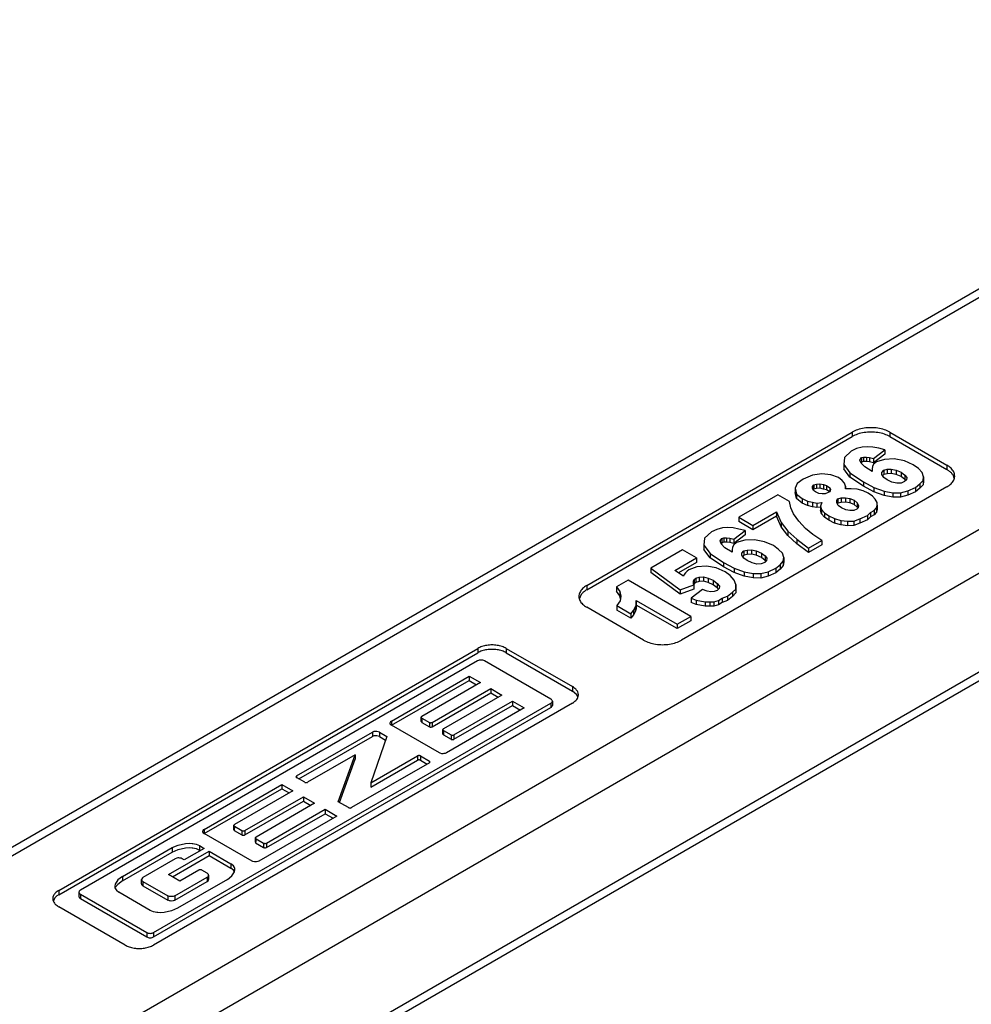
# Model space of a CAD drawing. Units: inches. Extents: x 29 to 439, y 36 to 322.
# Drawn here: x 328 to 346, y 164 to 182 of the extents above; entities that cross this region are included whole.
import ezdxf

# ---------------------------------------------------------------- set-up
doc = ezdxf.new("R2010")
doc.units = ezdxf.units.IN

# ---------------------------------------------------------------- blocks, each defined once
blk = doc.blocks.new('10421-6-0896__28', base_point=(537.791, 256.109))
at = {"color": 1, "linetype": 'Continuous'}
for p, q in [((578.321, 289.254), (709.489, 364.984)), ((677.475, 343.876), (687.374, 349.592)), ((677.475, 343.713), (687.374, 349.428)), ((688.789, 349.592), (690.91, 348.367)), ((688.789, 349.428), (690.91, 348.204)), ((687.755, 349.037), (687.545, 348.979)), ((687.959, 349.05), (687.755, 349.037)), ((688.153, 349.036), (687.959, 349.05)), ((688.369, 348.993), (688.153, 349.036)), ((688.602, 348.94), (688.369, 348.993)), ((687.091, 348.653), (687.068, 348.389)), ((687.343, 348.883), (687.091, 348.653)), ((687.545, 348.979), (687.343, 348.883)), ((687.669, 348.548), (687.728, 348.645)), ((687.728, 348.645), (687.803, 348.667)), ((687.728, 348.645), (687.728, 348.481)), ((687.803, 348.667), (687.914, 348.668)), ((687.803, 348.667), (687.803, 348.503)), ((687.914, 348.668), (688.029, 348.651)), ((687.914, 348.668), (687.914, 348.505)), ((688.029, 348.651), (688.029, 348.487)), ((688.029, 348.651), (688.18, 348.612)), ((688.18, 348.612), (688.602, 348.94)), ((688.602, 348.777), (688.18, 348.449)), ((688.602, 348.94), (688.602, 348.777)), ((687.068, 348.389), (687.068, 348.226)), ((687.068, 348.389), (687.293, 348.079)), ((687.708, 348.444), (687.669, 348.548)), ((687.728, 348.481), (687.708, 348.444)), ((687.85, 348.296), (687.708, 348.444)), ((687.803, 348.503), (687.728, 348.481)), ((687.914, 348.505), (687.803, 348.503)), ((688.126, 348.121), (687.85, 348.296)), ((688.029, 348.487), (687.914, 348.505)), ((688.18, 348.449), (688.029, 348.487)), ((688.133, 348.313), (688.121, 348.222)), ((688.177, 348.401), (688.133, 348.313)), ((688.287, 348.485), (688.177, 348.401)), ((688.18, 348.612), (688.18, 348.449)), ((688.585, 348.574), (688.287, 348.485)), ((688.947, 348.594), (688.585, 348.574)), ((689.328, 348.521), (688.947, 348.594)), ((689.66, 348.378), (689.328, 348.521)), ((689.85, 348.236), (689.66, 348.378)), ((685.899, 347.986), (685.547, 347.846)), ((686.252, 348.043), (685.899, 347.986)), ((686.579, 348.002), (686.252, 348.043)), ((686.871, 347.898), (686.579, 348.002)), ((687.006, 347.788), (686.871, 347.898)), ((687.293, 347.916), (687.068, 348.226)), ((687.293, 348.079), (687.293, 347.916)), ((687.293, 348.079), (687.795, 347.741)), ((687.795, 347.577), (687.293, 347.916)), ((688.121, 348.222), (688.126, 348.121)), ((688.121, 348.222), (688.126, 348.121)), ((688.481, 348.095), (688.558, 348.182)), ((688.483, 348.013), (688.481, 348.095)), ((688.554, 347.907), (688.483, 348.013)), ((688.558, 348.018), (688.513, 347.968)), ((688.684, 347.815), (688.554, 347.907)), ((688.558, 348.182), (688.679, 348.21)), ((688.558, 348.182), (688.558, 348.018)), ((688.679, 348.046), (688.558, 348.018)), ((688.679, 348.21), (688.837, 348.217)), ((688.679, 348.21), (688.679, 348.046)), ((688.837, 348.054), (688.679, 348.046)), ((688.837, 348.217), (689.02, 348.176)), ((688.837, 348.217), (688.837, 348.054)), ((689.02, 348.013), (688.837, 348.054)), ((689.02, 348.176), (689.212, 348.098)), ((689.02, 348.176), (689.02, 348.013)), ((689.212, 347.935), (689.02, 348.013)), ((689.212, 348.098), (689.212, 347.935)), ((689.212, 348.098), (689.347, 347.988)), ((689.347, 347.824), (689.212, 347.935)), ((689.347, 347.988), (689.347, 347.824)), ((689.347, 347.988), (689.413, 347.9)), ((689.413, 347.9), (689.401, 347.81)), ((689.992, 348.088), (689.85, 348.236)), ((690.042, 347.929), (689.992, 348.088)), ((690.024, 347.793), (690.042, 347.929)), ((690.042, 347.929), (690.042, 347.766)), ((690.91, 347.551), (681.011, 341.835)), ((685.329, 347.678), (685.254, 347.509)), ((685.547, 347.846), (685.329, 347.678)), ((685.892, 347.5), (685.894, 347.564)), ((685.894, 347.564), (685.892, 347.5)), ((685.894, 347.564), (685.942, 347.634)), ((685.942, 347.634), (686.049, 347.654)), ((685.942, 347.634), (685.942, 347.471)), ((686.049, 347.654), (686.174, 347.664)), ((686.049, 347.654), (686.049, 347.491)), ((686.174, 347.664), (686.174, 347.5)), ((686.174, 347.664), (686.307, 347.636)), ((686.307, 347.636), (686.426, 347.6)), ((686.307, 347.636), (686.307, 347.473)), ((686.426, 347.6), (686.426, 347.437)), ((686.426, 347.6), (686.539, 347.518)), ((687.09, 347.69), (687.006, 347.788)), ((687.128, 347.586), (687.09, 347.69)), ((687.128, 347.586), (687.128, 347.477)), ((687.128, 347.477), (687.128, 347.586)), ((687.795, 347.741), (687.795, 347.577)), ((687.795, 347.741), (688.189, 347.529)), ((688.189, 347.366), (687.795, 347.577)), ((688.189, 347.529), (688.568, 347.392)), ((688.189, 347.529), (688.189, 347.366)), ((688.862, 347.729), (688.684, 347.815)), ((689.045, 347.688), (688.862, 347.729)), ((689.203, 347.695), (689.045, 347.688)), ((689.334, 347.75), (689.203, 347.695)), ((689.401, 347.81), (689.334, 347.75)), ((689.375, 347.787), (689.347, 347.824)), ((689.456, 347.402), (689.747, 347.528)), ((689.747, 347.528), (689.909, 347.663)), ((689.747, 347.528), (689.747, 347.365)), ((689.909, 347.663), (690.024, 347.793)), ((689.909, 347.663), (689.909, 347.5)), ((690.024, 347.629), (689.909, 347.5)), ((690.024, 347.793), (690.024, 347.629)), ((690.042, 347.766), (690.024, 347.629)), ((684.608, 347.262), (683.151, 346.421)), ((685.043, 347.01), (684.608, 347.262)), ((685.254, 347.509), (685.302, 347.286)), ((685.254, 347.509), (685.254, 347.346)), ((685.302, 347.122), (685.254, 347.346)), ((685.302, 347.286), (685.302, 347.122)), ((685.302, 347.286), (685.513, 347.115)), ((685.94, 347.424), (685.892, 347.5)), ((685.942, 347.471), (685.925, 347.447)), ((686.016, 347.363), (685.94, 347.424)), ((686.049, 347.491), (685.942, 347.471)), ((686.139, 347.308), (686.016, 347.363)), ((686.174, 347.5), (686.049, 347.491)), ((686.254, 347.291), (686.139, 347.308)), ((686.307, 347.473), (686.174, 347.5)), ((686.365, 347.292), (686.254, 347.291)), ((686.426, 347.437), (686.307, 347.473)), ((686.482, 347.339), (686.365, 347.292)), ((686.539, 347.372), (686.426, 347.437)), ((686.539, 347.372), (686.482, 347.339)), ((686.539, 347.518), (686.569, 347.452)), ((686.539, 347.518), (686.539, 347.372)), ((686.569, 347.452), (686.539, 347.372)), ((687.342, 347.479), (687.128, 347.477)), ((687.568, 347.463), (687.342, 347.479)), ((687.788, 347.402), (687.568, 347.463)), ((687.979, 347.324), (687.788, 347.402)), ((688.132, 347.203), (687.979, 347.324)), ((688.235, 347.095), (688.132, 347.203)), ((688.568, 347.229), (688.189, 347.366)), ((688.568, 347.392), (688.568, 347.229)), ((688.568, 347.392), (688.899, 347.332)), ((688.899, 347.168), (688.568, 347.229)), ((688.899, 347.332), (689.186, 347.33)), ((688.899, 347.332), (688.899, 347.168)), ((689.186, 347.166), (688.899, 347.168)), ((689.186, 347.33), (689.456, 347.402)), ((689.186, 347.33), (689.186, 347.166)), ((689.456, 347.239), (689.186, 347.166)), ((689.456, 347.402), (689.456, 347.239)), ((689.747, 347.365), (689.456, 347.239)), ((689.909, 347.5), (689.747, 347.365)), ((685.095, 346.768), (685.043, 347.01)), ((685.513, 346.951), (685.302, 347.122)), ((685.513, 347.115), (685.513, 346.951)), ((685.513, 347.115), (685.709, 347.018)), ((685.709, 346.855), (685.513, 346.951)), ((685.709, 347.018), (685.892, 346.977)), ((685.709, 347.018), (685.709, 346.855)), ((685.892, 346.814), (685.709, 346.855)), ((685.892, 346.977), (685.892, 346.814)), ((685.892, 346.977), (686.058, 346.947)), ((686.058, 346.784), (685.892, 346.814)), ((686.058, 346.947), (686.243, 346.971)), ((686.058, 346.947), (686.058, 346.784)), ((686.193, 346.801), (686.058, 346.784)), ((686.243, 346.971), (686.193, 346.837)), ((686.193, 346.837), (686.235, 346.714)), ((686.193, 346.837), (686.193, 346.673)), ((686.8, 347.041), (686.849, 347.111)), ((686.802, 346.958), (686.8, 347.041)), ((686.854, 346.863), (686.802, 346.958)), ((686.849, 346.948), (686.826, 346.915)), ((686.849, 347.111), (686.97, 347.139)), ((686.849, 347.111), (686.849, 346.948)), ((686.97, 346.976), (686.849, 346.948)), ((686.985, 346.771), (686.854, 346.863)), ((686.97, 347.139), (687.127, 347.146)), ((686.97, 347.139), (686.97, 346.976)), ((687.127, 346.983), (686.97, 346.976)), ((687.127, 347.146), (687.127, 346.983)), ((687.127, 347.146), (687.293, 347.116)), ((687.293, 346.953), (687.127, 346.983)), ((687.293, 347.116), (687.293, 346.953)), ((687.293, 347.116), (687.448, 347.059)), ((687.448, 346.896), (687.293, 346.953)), ((687.448, 347.059), (687.565, 346.959)), ((687.448, 347.059), (687.448, 346.896)), ((687.565, 346.796), (687.448, 346.896)), ((687.565, 346.959), (687.565, 346.796)), ((687.565, 346.959), (687.617, 346.864)), ((687.605, 346.773), (687.565, 346.796)), ((687.617, 346.864), (687.605, 346.773)), ((688.309, 346.97), (688.235, 347.095)), ((688.288, 346.77), (688.315, 346.869)), ((688.315, 346.869), (688.309, 346.97)), ((688.315, 346.869), (688.315, 346.705)), ((702.711, 346.432), (556.128, 261.802)), ((683.151, 346.421), (683.677, 346.117)), ((683.151, 346.421), (683.151, 346.257)), ((683.677, 346.117), (684.554, 346.623)), ((684.554, 346.46), (683.677, 345.954)), ((684.554, 346.623), (684.554, 346.46)), ((684.554, 346.623), (684.734, 346.225)), ((684.734, 346.062), (684.554, 346.46)), ((685.189, 346.551), (685.095, 346.768)), ((685.392, 346.27), (685.189, 346.551)), ((686.235, 346.551), (686.193, 346.673)), ((686.235, 346.714), (686.235, 346.551)), ((686.235, 346.714), (686.341, 346.588)), ((686.341, 346.424), (686.235, 346.551)), ((686.341, 346.588), (686.508, 346.475)), ((686.341, 346.588), (686.341, 346.424)), ((686.508, 346.311), (686.341, 346.424)), ((686.508, 346.475), (686.508, 346.311)), ((686.508, 346.475), (686.722, 346.368)), ((687.144, 346.695), (686.985, 346.771)), ((687.292, 346.676), (687.144, 346.695)), ((687.435, 346.675), (687.292, 346.676)), ((687.552, 346.721), (687.435, 346.675)), ((687.605, 346.773), (687.552, 346.721)), ((687.66, 346.365), (687.951, 346.491)), ((687.951, 346.491), (688.056, 346.594)), ((687.951, 346.491), (687.951, 346.328)), ((688.056, 346.43), (687.951, 346.328)), ((688.056, 346.594), (688.197, 346.675)), ((688.056, 346.594), (688.056, 346.43)), ((688.197, 346.512), (688.056, 346.43)), ((688.197, 346.675), (688.288, 346.77)), ((688.197, 346.675), (688.197, 346.512)), ((688.288, 346.606), (688.197, 346.512)), ((688.288, 346.77), (688.288, 346.606)), ((688.315, 346.705), (688.288, 346.606)), ((683.677, 345.954), (683.151, 346.257)), ((683.677, 346.117), (683.677, 345.954)), ((684.734, 346.225), (684.734, 346.062)), ((684.734, 346.225), (684.978, 345.905)), ((684.978, 345.742), (684.734, 346.062)), ((685.642, 345.995), (685.392, 346.27)), ((686.722, 346.204), (686.508, 346.311)), ((686.722, 346.368), (686.722, 346.204)), ((686.722, 346.368), (686.96, 346.296)), ((686.96, 346.132), (686.722, 346.204)), ((686.96, 346.296), (686.96, 346.132)), ((686.96, 346.296), (687.204, 346.269)), ((687.204, 346.106), (686.96, 346.132)), ((687.204, 346.269), (687.44, 346.28)), ((687.204, 346.269), (687.204, 346.106)), ((687.44, 346.117), (687.204, 346.106)), ((687.44, 346.28), (687.66, 346.365)), ((687.44, 346.28), (687.44, 346.117)), ((687.66, 346.202), (687.44, 346.117)), ((687.66, 346.365), (687.66, 346.202)), ((687.951, 346.328), (687.66, 346.202)), ((682.125, 345.87), (681.872, 345.64)), ((682.327, 345.966), (682.125, 345.87)), ((682.537, 346.024), (682.327, 345.966)), ((682.741, 346.037), (682.537, 346.024)), ((682.934, 346.023), (682.741, 346.037)), ((683.15, 345.98), (682.934, 346.023)), ((682.962, 345.599), (683.384, 345.927)), ((683.384, 345.764), (682.962, 345.436)), ((683.384, 345.927), (683.15, 345.98)), ((683.384, 345.927), (683.384, 345.764)), ((684.978, 345.905), (684.978, 345.742)), ((684.978, 345.905), (685.314, 345.597)), ((685.314, 345.433), (684.978, 345.742)), ((685.911, 345.774), (685.642, 345.995)), ((686.246, 345.549), (685.911, 345.774)), ((681.872, 345.64), (681.849, 345.376)), ((681.849, 345.376), (681.849, 345.213)), ((681.849, 345.376), (682.075, 345.066)), ((682.451, 345.535), (682.51, 345.632)), ((682.488, 345.433), (682.451, 345.535)), ((682.51, 345.468), (682.488, 345.433)), ((682.632, 345.283), (682.488, 345.433)), ((682.51, 345.632), (682.584, 345.654)), ((682.51, 345.632), (682.51, 345.468)), ((682.584, 345.491), (682.51, 345.468)), ((682.584, 345.654), (682.695, 345.655)), ((682.584, 345.654), (682.584, 345.491)), ((682.695, 345.492), (682.584, 345.491)), ((682.695, 345.655), (682.695, 345.492)), ((682.695, 345.655), (682.81, 345.638)), ((682.81, 345.474), (682.695, 345.492)), ((682.81, 345.638), (682.81, 345.474)), ((682.81, 345.638), (682.962, 345.599)), ((682.962, 345.436), (682.81, 345.474)), ((682.959, 345.389), (682.914, 345.3)), ((683.068, 345.473), (682.959, 345.389)), ((682.962, 345.599), (682.962, 345.436)), ((683.367, 345.561), (683.068, 345.473)), ((683.728, 345.581), (683.367, 345.561)), ((684.109, 345.508), (683.728, 345.581)), ((684.442, 345.365), (684.109, 345.508)), ((684.631, 345.223), (684.442, 345.365)), ((685.314, 345.597), (685.751, 345.263)), ((685.314, 345.597), (685.314, 345.433)), ((685.751, 345.099), (685.314, 345.433)), ((685.751, 345.263), (686.246, 345.549)), ((686.246, 345.385), (685.751, 345.099)), ((686.246, 345.549), (686.246, 345.385)), ((681.044, 345.204), (679.87, 344.526)), ((681.57, 344.901), (681.044, 345.204)), ((682.075, 344.903), (681.849, 345.213)), ((682.075, 345.066), (682.576, 344.728)), ((682.075, 345.066), (682.075, 344.903)), ((682.902, 345.112), (682.632, 345.283)), ((682.914, 345.3), (682.902, 345.209)), ((682.902, 345.209), (682.902, 345.112)), ((682.902, 345.209), (682.902, 345.112)), ((683.263, 345.083), (683.34, 345.169)), ((683.265, 345), (683.263, 345.083)), ((683.335, 344.894), (683.265, 345)), ((683.34, 345.005), (683.295, 344.955)), ((683.34, 345.169), (683.461, 345.197)), ((683.34, 345.169), (683.34, 345.005)), ((683.461, 345.034), (683.34, 345.005)), ((683.461, 345.197), (683.618, 345.204)), ((683.461, 345.197), (683.461, 345.034)), ((683.618, 345.041), (683.461, 345.034)), ((683.618, 345.204), (683.618, 345.041)), ((683.618, 345.204), (683.802, 345.163)), ((683.802, 345), (683.618, 345.041)), ((683.802, 345.163), (683.802, 345)), ((683.802, 345.163), (683.993, 345.085)), ((683.993, 344.922), (683.802, 345)), ((683.993, 345.085), (684.128, 344.975)), ((683.993, 345.085), (683.993, 344.922)), ((684.128, 344.975), (684.194, 344.888)), ((684.128, 344.975), (684.128, 344.812)), ((684.774, 345.076), (684.631, 345.223)), ((684.824, 344.916), (684.774, 345.076)), ((685.751, 345.263), (685.751, 345.099)), ((680.764, 344.435), (681.57, 344.901)), ((681.57, 344.737), (680.894, 344.347)), ((681.57, 344.901), (681.57, 344.737)), ((681.938, 344.59), (681.577, 344.57)), ((682.301, 344.527), (681.938, 344.59)), ((682.576, 344.565), (682.075, 344.903)), ((682.576, 344.728), (682.576, 344.565)), ((682.576, 344.728), (682.971, 344.516)), ((683.466, 344.802), (683.335, 344.894)), ((683.643, 344.716), (683.466, 344.802)), ((683.827, 344.675), (683.643, 344.716)), ((683.984, 344.682), (683.827, 344.675)), ((684.115, 344.737), (683.984, 344.682)), ((684.128, 344.812), (683.993, 344.922)), ((684.182, 344.797), (684.115, 344.737)), ((684.157, 344.774), (684.128, 344.812)), ((684.194, 344.888), (684.182, 344.797)), ((684.528, 344.515), (684.69, 344.65)), ((684.69, 344.65), (684.806, 344.78)), ((684.69, 344.65), (684.69, 344.487)), ((684.806, 344.616), (684.69, 344.487)), ((684.806, 344.78), (684.824, 344.916)), ((684.806, 344.78), (684.806, 344.616)), ((684.824, 344.753), (684.806, 344.616)), ((684.824, 344.916), (684.824, 344.753)), ((679.87, 344.526), (679.87, 344.363)), ((679.87, 344.526), (680.966, 343.714)), ((680.966, 343.551), (679.87, 344.363)), ((681.08, 344.22), (680.764, 344.435)), ((681.114, 344.282), (681.08, 344.22)), ((681.163, 344.352), (681.114, 344.282)), ((681.216, 344.403), (681.163, 344.352)), ((681.282, 344.462), (681.216, 344.403)), ((681.577, 344.57), (681.282, 344.462)), ((682.634, 344.384), (682.301, 344.527)), ((682.971, 344.353), (682.576, 344.565)), ((682.823, 344.242), (682.634, 344.384)), ((682.97, 344.076), (682.823, 344.242)), ((682.971, 344.516), (683.35, 344.379)), ((682.971, 344.516), (682.971, 344.353)), ((683.35, 344.216), (682.971, 344.353)), ((683.35, 344.379), (683.681, 344.319)), ((683.35, 344.379), (683.35, 344.216)), ((683.681, 344.155), (683.35, 344.216)), ((683.681, 344.319), (683.681, 344.155)), ((683.681, 344.319), (683.967, 344.317)), ((683.967, 344.317), (684.238, 344.389)), ((683.967, 344.317), (683.967, 344.153)), ((684.238, 344.226), (683.967, 344.153)), ((684.238, 344.389), (684.528, 344.515)), ((684.238, 344.389), (684.238, 344.226)), ((684.528, 344.352), (684.238, 344.226)), ((684.528, 344.515), (684.528, 344.352)), ((684.69, 344.487), (684.528, 344.352)), ((679.014, 344.074), (678.589, 343.829)), ((681.353, 342.723), (679.014, 344.074)), ((680.966, 343.714), (681.467, 343.899)), ((681.453, 344.037), (681.487, 344.099)), ((681.453, 344.037), (681.453, 343.963)), ((681.453, 343.963), (681.453, 344.037)), ((681.467, 343.899), (681.453, 343.963)), ((681.487, 343.936), (681.467, 343.899)), ((681.467, 343.899), (681.467, 343.735)), ((681.487, 344.099), (681.54, 344.15)), ((681.487, 344.099), (681.487, 343.936)), ((681.54, 343.987), (681.487, 343.936)), ((681.54, 344.15), (681.675, 344.187)), ((681.54, 344.15), (681.54, 343.987)), ((681.675, 344.023), (681.54, 343.987)), ((681.675, 344.187), (681.832, 344.194)), ((681.675, 344.187), (681.675, 344.023)), ((681.832, 344.03), (681.675, 344.023)), ((681.832, 344.194), (682.002, 344.145)), ((681.832, 344.194), (681.832, 344.03)), ((682.002, 343.982), (681.832, 344.03)), ((682.002, 344.145), (682.002, 343.982)), ((682.002, 344.145), (682.193, 344.067)), ((682.193, 343.904), (682.002, 343.982)), ((682.193, 344.067), (682.346, 343.946)), ((682.193, 344.067), (682.193, 343.904)), ((682.346, 343.783), (682.193, 343.904)), ((682.346, 343.946), (682.346, 343.783)), ((682.346, 343.946), (682.431, 343.848)), ((683.038, 343.906), (682.97, 344.076)), ((683.038, 343.743), (683.038, 343.906)), ((683.038, 343.906), (683.038, 343.743)), ((683.967, 344.153), (683.681, 344.155)), ((677.267, 343.538), (677.208, 343.392)), ((678.589, 343.829), (678.589, 343.666)), ((678.589, 343.829), (678.708, 343.646)), ((678.708, 343.483), (678.589, 343.666)), ((678.708, 343.646), (678.708, 343.483)), ((678.708, 343.646), (678.744, 343.478)), ((678.73, 343.378), (678.708, 343.483)), ((681.467, 343.735), (680.966, 343.551)), ((680.966, 343.714), (680.966, 343.551)), ((681.789, 343.729), (681.366, 343.401)), ((681.962, 343.662), (681.789, 343.729)), ((682.109, 343.642), (681.962, 343.662)), ((682.235, 343.651), (682.109, 343.642)), ((682.338, 343.69), (682.235, 343.651)), ((682.418, 343.757), (682.338, 343.69)), ((682.389, 343.733), (682.346, 343.783)), ((682.431, 343.848), (682.418, 343.757)), ((682.732, 343.478), (682.908, 343.622)), ((682.908, 343.622), (683.038, 343.743)), ((682.908, 343.622), (682.908, 343.458)), ((683.038, 343.596), (682.908, 343.458)), ((683.038, 343.743), (683.038, 343.596)), ((683.038, 343.743), (683.038, 343.596)), ((678.719, 343.297), (678.598, 343.122)), ((678.598, 343.122), (679.124, 342.818)), ((678.598, 343.122), (678.598, 342.959)), ((678.744, 343.478), (678.719, 343.297)), ((679.28, 343.055), (679.321, 343.146)), ((679.321, 343.146), (679.32, 342.999)), ((679.321, 343.146), (679.32, 342.999)), ((679.321, 343.146), (679.321, 343.309)), ((679.321, 343.309), (679.321, 343.146)), ((679.321, 343.309), (680.844, 342.43)), ((680.844, 342.266), (679.321, 343.146)), ((681.366, 343.401), (681.366, 343.238)), ((681.366, 343.401), (681.558, 343.323)), ((681.558, 343.16), (681.366, 343.238)), ((681.558, 343.323), (681.558, 343.16)), ((681.558, 343.323), (681.889, 343.263)), ((681.889, 343.1), (681.558, 343.16)), ((681.889, 343.263), (681.889, 343.1)), ((681.889, 343.263), (682.064, 343.26)), ((682.064, 343.26), (682.221, 343.267)), ((682.064, 343.26), (682.064, 343.097)), ((682.221, 343.267), (682.385, 343.32)), ((682.221, 343.267), (682.221, 343.104)), ((682.385, 343.156), (682.221, 343.104)), ((682.385, 343.32), (682.526, 343.401)), ((682.385, 343.32), (682.385, 343.156)), ((682.526, 343.238), (682.385, 343.156)), ((682.526, 343.401), (682.732, 343.478)), ((682.526, 343.401), (682.526, 343.238)), ((682.732, 343.315), (682.526, 343.238)), ((682.732, 343.478), (682.732, 343.315)), ((682.908, 343.458), (682.732, 343.315)), ((679.596, 341.835), (677.475, 343.06)), ((679.124, 342.655), (678.598, 342.959)), ((679.124, 342.818), (679.225, 342.94)), ((679.124, 342.818), (679.124, 342.655)), ((679.225, 342.776), (679.124, 342.655)), ((679.225, 342.94), (679.28, 343.055)), ((679.225, 342.94), (679.225, 342.776)), ((679.28, 342.892), (679.225, 342.776)), ((679.28, 343.055), (679.28, 342.892)), ((679.32, 342.999), (679.28, 342.892)), ((682.064, 343.097), (681.889, 343.1)), ((682.221, 343.104), (682.064, 343.097)), ((680.844, 342.43), (681.353, 342.723)), ((681.353, 342.56), (680.844, 342.266)), ((680.844, 342.43), (680.844, 342.266)), ((681.353, 342.723), (681.353, 342.56)), ((657.771, 332.5), (673.409, 341.529)), ((657.771, 332.337), (673.409, 341.366)), ((674.47, 341.529), (676.945, 340.1)), ((674.47, 341.366), (676.945, 339.937)), ((673.403, 341.062), (658.581, 332.505)), ((676.137, 339.633), (673.661, 341.062)), ((670.187, 338.813), (673.091, 340.49)), ((670.187, 338.663), (673.091, 340.327)), ((673.505, 340.251), (671.322, 338.991)), ((673.091, 340.49), (673.505, 340.251)), ((673.091, 340.49), (673.091, 340.327)), ((673.091, 340.327), (673.363, 340.17)), ((671.709, 338.767), (673.892, 340.028)), ((671.709, 338.604), (673.892, 339.864)), ((673.892, 340.028), (673.892, 339.864)), ((673.892, 340.028), (674.31, 339.786)), ((673.892, 339.864), (674.169, 339.705)), ((677.107, 339.796), (676.945, 339.937)), ((676.945, 339.488), (661.307, 330.459)), ((661.315, 330.926), (676.137, 339.484)), ((674.31, 339.786), (672.127, 338.526)), ((672.519, 338.3), (674.702, 339.56)), ((674.702, 339.56), (674.702, 339.397)), ((674.702, 339.56), (675.142, 339.306)), ((676.191, 339.558), (676.191, 339.395)), ((677.136, 339.712), (677.107, 339.796)), ((661.315, 330.763), (676.137, 339.321)), ((675.142, 339.306), (672.237, 337.629)), ((672.519, 338.136), (674.702, 339.397)), ((674.702, 339.397), (675, 339.225)), ((670.136, 338.759), (670.131, 338.738)), ((670.131, 338.738), (670.133, 338.717)), ((670.133, 338.717), (670.16, 338.681)), ((670.155, 338.788), (670.136, 338.759)), ((670.187, 338.813), (670.155, 338.788)), ((671.299, 338.796), (671.299, 338.971)), ((671.32, 338.929), (671.32, 338.765)), ((671.32, 338.929), (671.601, 338.766)), ((671.32, 338.765), (671.601, 338.603)), ((671.601, 338.766), (671.601, 338.603)), ((671.709, 338.767), (671.709, 338.604)), ((666.646, 336.769), (669.477, 338.403)), ((669.505, 338.416), (669.477, 338.403)), ((669.536, 338.424), (669.505, 338.416)), ((669.607, 338.431), (669.536, 338.424)), ((669.643, 338.429), (669.607, 338.431)), ((669.693, 338.419), (669.643, 338.429)), ((669.736, 338.401), (669.693, 338.419)), ((669.736, 338.401), (670.018, 338.238)), ((670.16, 338.681), (670.187, 338.663)), ((671.977, 337.629), (670.187, 338.663)), ((672.104, 338.331), (672.104, 338.506)), ((672.126, 338.464), (672.126, 338.3)), ((672.126, 338.464), (672.411, 338.299)), ((666.733, 336.656), (669.477, 338.24)), ((670.018, 338.238), (669.421, 336.511)), ((669.505, 338.253), (669.477, 338.24)), ((669.536, 338.261), (669.505, 338.253)), ((669.607, 338.267), (669.536, 338.261)), ((669.643, 338.266), (669.607, 338.267)), ((669.693, 338.256), (669.643, 338.266)), ((669.736, 338.238), (669.693, 338.256)), ((669.736, 338.238), (669.971, 338.102)), ((672.126, 338.3), (672.411, 338.136)), ((672.411, 338.299), (672.411, 338.136)), ((672.519, 338.3), (672.519, 338.136)), ((672.008, 337.614), (671.977, 337.629)), ((672.07, 337.599), (672.008, 337.614)), ((672.194, 337.611), (672.144, 337.6)), ((672.237, 337.629), (672.194, 337.611)), ((668.833, 337.554), (667.059, 336.53)), ((668.202, 335.807), (668.833, 337.554)), ((668.251, 335.779), (668.833, 337.391)), ((671.601, 337.261), (668.697, 335.585)), ((668.833, 337.554), (668.833, 337.391)), ((669.421, 336.511), (671.161, 337.516)), ((669.421, 336.348), (671.161, 337.352)), ((671.269, 337.516), (671.601, 337.324)), ((671.269, 337.352), (671.514, 337.211)), ((672.107, 337.597), (672.07, 337.599)), ((672.144, 337.6), (672.107, 337.597)), ((666.951, 336.53), (666.646, 336.706)), ((669.421, 336.511), (669.421, 336.348)), ((663.195, 334.776), (666.099, 336.453)), ((663.195, 334.627), (666.099, 336.29)), ((666.513, 336.215), (664.33, 334.954)), ((666.099, 336.453), (666.099, 336.29)), ((666.099, 336.453), (666.513, 336.215)), ((666.099, 336.29), (666.372, 336.133)), ((664.717, 334.73), (666.901, 335.991)), ((664.717, 334.567), (666.901, 335.828)), ((666.901, 335.991), (667.318, 335.75)), ((666.901, 335.991), (666.901, 335.828)), ((666.901, 335.828), (667.177, 335.668)), ((668.588, 335.585), (668.202, 335.807)), ((667.318, 335.75), (665.135, 334.489)), ((665.527, 334.263), (667.71, 335.523)), ((667.71, 335.523), (667.71, 335.36)), ((667.71, 335.523), (668.15, 335.27)), ((668.15, 335.27), (665.245, 333.593)), ((665.527, 334.1), (667.71, 335.36)), ((667.71, 335.36), (668.008, 335.188)), ((663.144, 334.722), (663.139, 334.701)), ((663.139, 334.701), (663.142, 334.68)), ((663.142, 334.68), (663.168, 334.644)), ((663.163, 334.752), (663.144, 334.722)), ((663.195, 334.776), (663.163, 334.752)), ((664.307, 334.759), (664.307, 334.934)), ((664.329, 334.892), (664.315, 334.737)), ((664.315, 334.737), (664.61, 334.566)), ((664.329, 334.892), (664.61, 334.73)), ((664.61, 334.73), (664.61, 334.566)), ((664.717, 334.73), (664.717, 334.567)), ((663.168, 334.644), (663.195, 334.627)), ((664.986, 333.593), (663.195, 334.627)), ((665.112, 334.294), (665.112, 334.47)), ((665.134, 334.427), (665.12, 334.272)), ((665.134, 334.427), (665.419, 334.262)), ((660.146, 333.016), (662.011, 334.093)), ((661.871, 333.087), (663.386, 333.962)), ((662.011, 334.093), (662.235, 334.19)), ((662.011, 333.929), (662.235, 334.027)), ((662.235, 334.19), (662.5, 334.248)), ((662.235, 334.027), (662.5, 334.085)), ((663.205, 334.066), (662.456, 333.634)), ((662.5, 334.248), (662.64, 334.257)), ((662.5, 334.085), (662.64, 334.093)), ((662.64, 334.257), (662.746, 334.251)), ((662.64, 334.093), (662.746, 334.088)), ((662.746, 334.251), (662.781, 334.247)), ((662.746, 334.088), (662.781, 334.083)), ((662.781, 334.247), (662.898, 334.222)), ((662.781, 334.083), (662.898, 334.058)), ((662.898, 334.222), (663.027, 334.168)), ((662.898, 334.058), (663.027, 334.005)), ((663.027, 334.168), (663.205, 334.066)), ((663.027, 334.005), (663.063, 333.985)), ((663.386, 333.962), (664.197, 333.493)), ((663.386, 333.962), (663.386, 333.798)), ((665.12, 334.272), (665.419, 334.099)), ((665.419, 334.262), (665.419, 334.099)), ((665.527, 334.263), (665.527, 334.1)), ((660.146, 332.853), (662.011, 333.929)), ((662.12, 333.677), (660.917, 332.982)), ((662.012, 333.005), (663.386, 333.798)), ((662.179, 333.701), (662.12, 333.677)), ((662.214, 333.707), (662.179, 333.701)), ((662.25, 333.708), (662.214, 333.707)), ((662.287, 333.706), (662.25, 333.708)), ((662.338, 333.695), (662.287, 333.706)), ((662.38, 333.677), (662.338, 333.695)), ((662.456, 333.634), (662.38, 333.677)), ((663.386, 333.798), (664.197, 333.33)), ((665.017, 333.577), (664.986, 333.593)), ((665.078, 333.562), (665.017, 333.577)), ((665.152, 333.563), (665.115, 333.56)), ((665.202, 333.574), (665.152, 333.563)), ((665.245, 333.593), (665.202, 333.574)), ((662.999, 333.256), (662.289, 332.846)), ((663.31, 333.142), (663.11, 333.257)), ((664.289, 333.419), (664.197, 333.493)), ((664.289, 333.256), (664.197, 333.33)), ((664.332, 333.351), (664.289, 333.419)), ((664.332, 333.188), (664.289, 333.256)), ((664.339, 333.331), (664.332, 333.351)), ((664.332, 333.188), (664.349, 333.27)), ((664.349, 333.27), (664.339, 333.331)), ((665.115, 333.56), (665.078, 333.562)), ((659.977, 332.887), (659.877, 332.734)), ((660.146, 333.016), (659.977, 332.887)), ((660.146, 332.853), (659.977, 332.723)), ((660.895, 332.966), (660.864, 332.906)), ((660.864, 332.906), (660.865, 332.885)), ((660.864, 332.743), (660.864, 332.906)), ((660.865, 332.885), (660.874, 332.865)), ((660.874, 332.865), (660.913, 332.83)), ((660.917, 332.982), (660.895, 332.966)), ((660.913, 332.83), (661.841, 332.294)), ((662.289, 332.846), (661.871, 333.087)), ((662.105, 332.297), (663.311, 332.993)), ((662.105, 332.133), (663.311, 332.83)), ((664.066, 332.906), (662.201, 331.83)), ((663.351, 333.108), (663.31, 333.142)), ((663.311, 332.993), (663.343, 333.017)), ((663.311, 332.83), (663.343, 332.854)), ((663.343, 333.017), (663.363, 333.046)), ((663.343, 332.854), (663.363, 332.882)), ((663.362, 333.088), (663.351, 333.108)), ((663.367, 333.067), (663.362, 333.088)), ((663.363, 333.046), (663.367, 333.067)), ((663.363, 332.882), (663.367, 332.903)), ((663.367, 333.067), (663.367, 332.903)), ((664.066, 332.906), (664.235, 333.036)), ((664.235, 333.036), (664.332, 333.188)), ((659.877, 332.734), (659.862, 332.653)), ((659.862, 332.653), (659.872, 332.592)), ((659.977, 332.723), (659.872, 332.592)), ((659.872, 332.592), (659.88, 332.571)), ((659.88, 332.571), (659.923, 332.504)), ((659.923, 332.504), (660.015, 332.429)), ((660.864, 332.743), (660.865, 332.722)), ((660.865, 332.722), (660.874, 332.701)), ((660.874, 332.701), (660.913, 332.667)), ((660.913, 332.667), (661.841, 332.131)), ((657.609, 332.197), (657.58, 332.113)), ((658.527, 332.43), (658.527, 332.267)), ((658.581, 332.356), (661.057, 330.926)), ((658.581, 332.193), (661.057, 330.763)), ((661.184, 331.754), (660.015, 332.429)), ((661.901, 332.272), (661.841, 332.294)), ((661.901, 332.109), (661.841, 332.131)), ((661.936, 332.267), (661.901, 332.272)), ((661.936, 332.103), (661.901, 332.109)), ((661.973, 332.266), (661.936, 332.267)), ((661.973, 332.102), (661.936, 332.103)), ((662.045, 332.274), (661.973, 332.266)), ((662.045, 332.111), (661.973, 332.102)), ((662.077, 332.284), (662.045, 332.274)), ((662.077, 332.12), (662.045, 332.111)), ((662.105, 332.297), (662.077, 332.284)), ((662.105, 332.133), (662.077, 332.12)), ((660.246, 330.459), (657.771, 331.888)), ((661.313, 331.701), (661.184, 331.754)), ((661.977, 331.732), (661.712, 331.674)), ((662.201, 331.83), (661.977, 331.732)), ((661.43, 331.676), (661.313, 331.701)), ((661.465, 331.672), (661.43, 331.676)), ((661.571, 331.666), (661.465, 331.672)), ((661.712, 331.674), (661.571, 331.666))]:
    blk.add_line(p, q, dxfattribs=at)
at = {"color": 124, "linetype": 'Continuous'}
for p, q in [((709.989, 364.934), (578.821, 289.204)), ((717.484, 360.607), (586.316, 284.877)), ((718.191, 359.382), (587.023, 283.652)), ((687.374, 349.592), (687.374, 349.428)), ((688.789, 349.592), (688.789, 349.428)), ((690.91, 348.367), (690.91, 348.204)), ((556.335, 262.26), (702.918, 346.89)), ((677.475, 343.876), (677.475, 343.713)), ((673.409, 341.529), (673.409, 341.366)), ((674.47, 341.529), (674.47, 341.366)), ((676.945, 340.1), (676.945, 339.937)), ((676.137, 339.484), (676.137, 339.321)), ((670.187, 338.813), (670.187, 338.663)), ((669.477, 338.403), (669.477, 338.24)), ((669.736, 338.401), (669.736, 338.238)), ((671.161, 337.516), (671.161, 337.352)), ((671.269, 337.516), (671.269, 337.352)), ((671.601, 337.324), (671.601, 337.261)), ((666.646, 336.769), (666.646, 336.706)), ((663.195, 334.776), (663.195, 334.627)), ((662.011, 334.093), (662.011, 333.929)), ((663.027, 334.168), (663.027, 334.005)), ((664.197, 333.493), (664.197, 333.33)), ((660.146, 333.016), (660.146, 332.853)), ((660.913, 332.83), (660.913, 332.667)), ((663.311, 332.993), (663.311, 332.83)), ((657.771, 332.5), (657.771, 332.337)), ((658.581, 332.356), (658.581, 332.193)), ((661.841, 332.294), (661.841, 332.131)), ((662.105, 332.297), (662.105, 332.133)), ((661.057, 330.926), (661.057, 330.763)), ((661.315, 330.926), (661.315, 330.763))]:
    blk.add_line(p, q, dxfattribs=at)
at = {"color": 1, "linetype": 'Continuous'}
for points, knots in [([(688.789, 349.592), (688.721, 349.625), (688.578, 349.695), (688.337, 349.748), (688.082, 349.768), (687.826, 349.748), (687.585, 349.695), (687.443, 349.625), (687.374, 349.592)], [0, 0, 0, 0, 0.226521, 0.474502, 0.734068, 0.993634, 1.241615, 1.468136, 1.468136, 1.468136, 1.468136]), ([(688.789, 349.428), (688.721, 349.462), (688.578, 349.531), (688.337, 349.584), (688.082, 349.604), (687.826, 349.584), (687.585, 349.531), (687.443, 349.462), (687.374, 349.428)], [0, 0, 0, 0, 0.226521, 0.474502, 0.734068, 0.993634, 1.241615, 1.468136, 1.468136, 1.468136, 1.468136]), ([(690.91, 347.551), (690.966, 347.587), (691.069, 347.655), (691.176, 347.799), (691.216, 347.959), (691.176, 348.119), (691.069, 348.262), (690.966, 348.33), (690.91, 348.367)], [0, 0, 0, 0, 0.198879, 0.370254, 0.523519, 0.676784, 0.84816, 1.047038, 1.047038, 1.047038, 1.047038]), ([(691.193, 347.875), (691.183, 347.906), (691.162, 347.971), (691.098, 348.058), (691.014, 348.138), (690.946, 348.181), (690.91, 348.204)], [0, 0, 0, 0, 0.0975752, 0.202948, 0.3184387, 0.4449028, 0.4449028, 0.4449028, 0.4449028]), ([(677.475, 343.876), (677.419, 343.84), (677.316, 343.771), (677.209, 343.628), (677.169, 343.468), (677.209, 343.308), (677.316, 343.165), (677.419, 343.096), (677.475, 343.06)], [0, 0, 0, 0, 0.198879, 0.370254, 0.523519, 0.676784, 0.84816, 1.047038, 1.047038, 1.047038, 1.047038]), ([(677.475, 343.713), (677.434, 343.688), (677.356, 343.639), (677.296, 343.57), (677.267, 343.538)], [0, 0, 0, 0, 0.1435825, 0.2729127, 0.2729127, 0.2729127, 0.2729127]), ([(674.47, 341.529), (674.419, 341.554), (674.312, 341.606), (674.131, 341.646), (673.939, 341.661), (673.748, 341.646), (673.567, 341.606), (673.46, 341.554), (673.409, 341.529)], [0, 0, 0, 0, 0.169891, 0.355877, 0.550551, 0.745225, 0.931212, 1.101102, 1.101102, 1.101102, 1.101102]), ([(679.596, 341.835), (679.664, 341.802), (679.807, 341.732), (680.048, 341.679), (680.303, 341.659), (680.559, 341.679), (680.8, 341.732), (680.942, 341.802), (681.011, 341.835)], [0, 0, 0, 0, 0.226521, 0.474502, 0.734068, 0.993634, 1.241615, 1.468136, 1.468136, 1.468136, 1.468136]), ([(674.47, 341.366), (674.419, 341.391), (674.312, 341.443), (674.131, 341.482), (673.939, 341.497), (673.748, 341.482), (673.567, 341.443), (673.46, 341.391), (673.409, 341.366)], [0, 0, 0, 0, 0.169891, 0.355877, 0.550551, 0.745225, 0.931212, 1.101102, 1.101102, 1.101102, 1.101102]), ([(673.661, 341.062), (673.642, 341.071), (673.601, 341.089), (673.532, 341.095), (673.464, 341.089), (673.423, 341.071), (673.403, 341.062)], [0, 0, 0, 0, 0.0633247, 0.1334731, 0.2036215, 0.2669462, 0.2669462, 0.2669462, 0.2669462]), ([(676.945, 339.488), (676.986, 339.515), (677.064, 339.566), (677.144, 339.674), (677.174, 339.794), (677.144, 339.914), (677.064, 340.021), (676.986, 340.072), (676.945, 340.1)], [0, 0, 0, 0, 0.1491592, 0.2776908, 0.3926395, 0.5075882, 0.6361198, 0.785279, 0.785279, 0.785279, 0.785279]), ([(676.191, 339.558), (676.187, 339.573), (676.18, 339.605), (676.153, 339.623), (676.137, 339.633)], [0, 0, 0, 0, 0.04255375, 0.09472098, 0.09472098, 0.09472098, 0.09472098]), ([(676.137, 339.484), (676.153, 339.494), (676.18, 339.512), (676.187, 339.544), (676.191, 339.558)], [0, 0, 0, 0, 0.05217597, 0.09473605, 0.09473605, 0.09473605, 0.09473605]), ([(676.137, 339.321), (676.153, 339.331), (676.18, 339.349), (676.187, 339.381), (676.191, 339.395)], [0, 0, 0, 0, 0.05217002, 0.09472578, 0.09472578, 0.09472578, 0.09472578]), ([(671.299, 338.971), (671.299, 338.963), (671.298, 338.945), (671.313, 338.935), (671.32, 338.929)], [0, 0, 0, 0, 0.02296043, 0.05034742, 0.05034742, 0.05034742, 0.05034742]), ([(671.601, 338.766), (671.608, 338.764), (671.625, 338.758), (671.655, 338.751), (671.685, 338.759), (671.703, 338.765), (671.709, 338.767)], [0, 0, 0, 0, 0.0204574, 0.0556086, 0.090585, 0.1108736, 0.1108736, 0.1108736, 0.1108736]), ([(671.601, 338.603), (671.608, 338.601), (671.625, 338.595), (671.655, 338.588), (671.685, 338.595), (671.703, 338.602), (671.709, 338.604)], [0, 0, 0, 0, 0.0204574, 0.0556086, 0.090585, 0.1108736, 0.1108736, 0.1108736, 0.1108736]), ([(672.104, 338.506), (672.106, 338.496), (672.11, 338.479), (672.122, 338.468), (672.126, 338.464)], [0, 0, 0, 0, 0.03190802, 0.04848149, 0.04848149, 0.04848149, 0.04848149]), ([(672.411, 338.299), (672.418, 338.297), (672.435, 338.291), (672.465, 338.283), (672.495, 338.291), (672.512, 338.297), (672.519, 338.3)], [0, 0, 0, 0, 0.0204574, 0.0556086, 0.090585, 0.1108736, 0.1108736, 0.1108736, 0.1108736]), ([(672.411, 338.136), (672.418, 338.133), (672.435, 338.128), (672.465, 338.12), (672.495, 338.128), (672.512, 338.134), (672.519, 338.136)], [0, 0, 0, 0, 0.0204574, 0.0556086, 0.090585, 0.1108736, 0.1108736, 0.1108736, 0.1108736]), ([(671.269, 337.516), (671.263, 337.518), (671.245, 337.524), (671.215, 337.532), (671.185, 337.524), (671.167, 337.518), (671.161, 337.516)], [0, 0, 0, 0, 0.0205924, 0.0560216, 0.0914322, 0.1120066, 0.1120066, 0.1120066, 0.1120066]), ([(671.269, 337.352), (671.263, 337.355), (671.245, 337.361), (671.215, 337.368), (671.185, 337.361), (671.167, 337.355), (671.161, 337.352)], [0, 0, 0, 0, 0.0205924, 0.0560216, 0.0914322, 0.1120066, 0.1120066, 0.1120066, 0.1120066]), ([(671.601, 337.261), (671.605, 337.265), (671.614, 337.274), (671.629, 337.293), (671.614, 337.312), (671.605, 337.321), (671.601, 337.324)], [0, 0, 0, 0, 0.0159442, 0.03899791, 0.06202297, 0.07794395, 0.07794395, 0.07794395, 0.07794395]), ([(666.646, 336.769), (666.642, 336.765), (666.633, 336.756), (666.621, 336.741), (666.627, 336.719), (666.638, 336.711), (666.646, 336.706)], [0, 0, 0, 0, 0.01595269, 0.03902112, 0.05209335, 0.07923994, 0.07923994, 0.07923994, 0.07923994]), ([(666.951, 336.53), (666.957, 336.528), (666.975, 336.522), (667.005, 336.514), (667.035, 336.522), (667.053, 336.528), (667.059, 336.53)], [0, 0, 0, 0, 0.0206094, 0.056074, 0.0915386, 0.112148, 0.112148, 0.112148, 0.112148]), ([(668.588, 335.585), (668.595, 335.582), (668.612, 335.576), (668.643, 335.569), (668.673, 335.576), (668.69, 335.582), (668.697, 335.585)], [0, 0, 0, 0, 0.0205924, 0.0560216, 0.0914322, 0.1120066, 0.1120066, 0.1120066, 0.1120066]), ([(664.307, 334.934), (664.307, 334.926), (664.307, 334.909), (664.321, 334.898), (664.329, 334.892)], [0, 0, 0, 0, 0.02296044, 0.05034643, 0.05034643, 0.05034643, 0.05034643]), ([(664.61, 334.73), (664.616, 334.727), (664.634, 334.722), (664.664, 334.714), (664.694, 334.722), (664.711, 334.728), (664.717, 334.73)], [0, 0, 0, 0, 0.0204574, 0.0556086, 0.090585, 0.1108736, 0.1108736, 0.1108736, 0.1108736]), ([(664.61, 334.566), (664.616, 334.564), (664.634, 334.558), (664.664, 334.551), (664.694, 334.559), (664.711, 334.565), (664.717, 334.567)], [0, 0, 0, 0, 0.0204574, 0.0556086, 0.090585, 0.1108736, 0.1108736, 0.1108736, 0.1108736]), ([(665.112, 334.47), (665.112, 334.461), (665.112, 334.444), (665.126, 334.433), (665.134, 334.427)], [0, 0, 0, 0, 0.02296046, 0.05034509, 0.05034509, 0.05034509, 0.05034509]), ([(665.419, 334.262), (665.426, 334.26), (665.443, 334.254), (665.473, 334.247), (665.503, 334.255), (665.521, 334.261), (665.527, 334.263)], [0, 0, 0, 0, 0.0204574, 0.0556086, 0.090585, 0.1108736, 0.1108736, 0.1108736, 0.1108736]), ([(665.419, 334.099), (665.426, 334.097), (665.443, 334.091), (665.473, 334.083), (665.503, 334.091), (665.521, 334.097), (665.527, 334.1)], [0, 0, 0, 0, 0.0204574, 0.0556086, 0.090585, 0.1108736, 0.1108736, 0.1108736, 0.1108736]), ([(663.11, 333.257), (663.104, 333.259), (663.086, 333.265), (663.055, 333.272), (663.024, 333.265), (663.006, 333.258), (662.999, 333.256)], [0, 0, 0, 0, 0.0210768, 0.0572565, 0.0932666, 0.1141794, 0.1141794, 0.1141794, 0.1141794]), ([(657.771, 332.5), (657.73, 332.473), (657.652, 332.422), (657.572, 332.314), (657.542, 332.194), (657.572, 332.074), (657.652, 331.967), (657.73, 331.916), (657.771, 331.888)], [0, 0, 0, 0, 0.1491592, 0.2776908, 0.3926395, 0.5075882, 0.6361198, 0.785279, 0.785279, 0.785279, 0.785279]), ([(658.581, 332.505), (658.565, 332.495), (658.538, 332.476), (658.531, 332.445), (658.527, 332.43)], [0, 0, 0, 0, 0.05217333, 0.0947315, 0.0947315, 0.0947315, 0.0947315]), ([(657.771, 332.337), (657.739, 332.317), (657.677, 332.278), (657.631, 332.223), (657.609, 332.197)], [0, 0, 0, 0, 0.1140468, 0.2160705, 0.2160705, 0.2160705, 0.2160705]), ([(658.527, 332.43), (658.531, 332.416), (658.538, 332.384), (658.565, 332.366), (658.581, 332.356)], [0, 0, 0, 0, 0.04255566, 0.09472552, 0.09472552, 0.09472552, 0.09472552]), ([(658.527, 332.267), (658.531, 332.253), (658.538, 332.221), (658.565, 332.203), (658.581, 332.193)], [0, 0, 0, 0, 0.04255664, 0.09472786, 0.09472786, 0.09472786, 0.09472786]), ([(661.057, 330.926), (661.076, 330.917), (661.117, 330.899), (661.186, 330.893), (661.254, 330.899), (661.295, 330.917), (661.315, 330.926)], [0, 0, 0, 0, 0.0633247, 0.1334731, 0.2036215, 0.2669462, 0.2669462, 0.2669462, 0.2669462]), ([(661.057, 330.763), (661.076, 330.754), (661.117, 330.736), (661.186, 330.73), (661.254, 330.736), (661.295, 330.754), (661.315, 330.763)], [0, 0, 0, 0, 0.0633247, 0.1334731, 0.2036215, 0.2669462, 0.2669462, 0.2669462, 0.2669462]), ([(660.246, 330.459), (660.297, 330.434), (660.404, 330.382), (660.585, 330.342), (660.777, 330.327), (660.968, 330.342), (661.149, 330.382), (661.256, 330.434), (661.307, 330.459)], [0, 0, 0, 0, 0.169891, 0.355877, 0.550551, 0.745225, 0.931212, 1.101102, 1.101102, 1.101102, 1.101102])]:
    blk.add_open_spline(points, degree=3, knots=knots, dxfattribs=at)
for points in [[(671.322, 338.991), (671.318, 338.988), (671.31, 338.981), (671.302, 338.974), (671.299, 338.971)], [(671.299, 338.796), (671.302, 338.791), (671.309, 338.781), (671.317, 338.77), (671.32, 338.765)], [(672.127, 338.526), (672.123, 338.523), (672.115, 338.516), (672.108, 338.51), (672.104, 338.506)], [(672.104, 338.331), (672.108, 338.326), (672.115, 338.316), (672.122, 338.306), (672.126, 338.3)], [(664.33, 334.954), (664.326, 334.951), (664.318, 334.944), (664.311, 334.938), (664.307, 334.934)], [(664.307, 334.759), (664.308, 334.756), (664.311, 334.748), (664.313, 334.741), (664.315, 334.737)], [(665.135, 334.489), (665.131, 334.486), (665.124, 334.479), (665.116, 334.473), (665.112, 334.47)], [(665.112, 334.294), (665.113, 334.291), (665.116, 334.283), (665.119, 334.276), (665.12, 334.272)]]:
    blk.add_open_spline(points, degree=3, dxfattribs=at)
blk = doc.blocks.new('10421-1-1013_Mitnehmer-3__29', base_point=(537.791, 256.109))
blk.add_blockref('10421-6-0896__28', (537.791, 256.109))
blk = doc.blocks.new('10421-0-B68-Perlan-SoftStopDuo__30', base_point=(471.968, 151.808))
blk.add_blockref('10421-1-1013_Mitnehmer-3__29', (537.791, 256.109))
blk = doc.blocks.new('10421-EP-85__35', base_point=(471.968, 151.808))
blk.add_blockref('10421-0-B68-Perlan-SoftStopDuo__30', (471.968, 151.808))
blk = doc.blocks.new('AllgA', base_point=(672.299, 72.2))
blk.add_blockref('10421-EP-85__35', (471.968, 151.808))

msp = doc.modelspace()

# ---------------------------------------------------------------- block references
at = {"xscale": 0.5, "yscale": 0.5, "zscale": 0.5}
msp.add_blockref('AllgA', (336.149, 36.1), dxfattribs=at)

doc.saveas('drawing.dxf')
